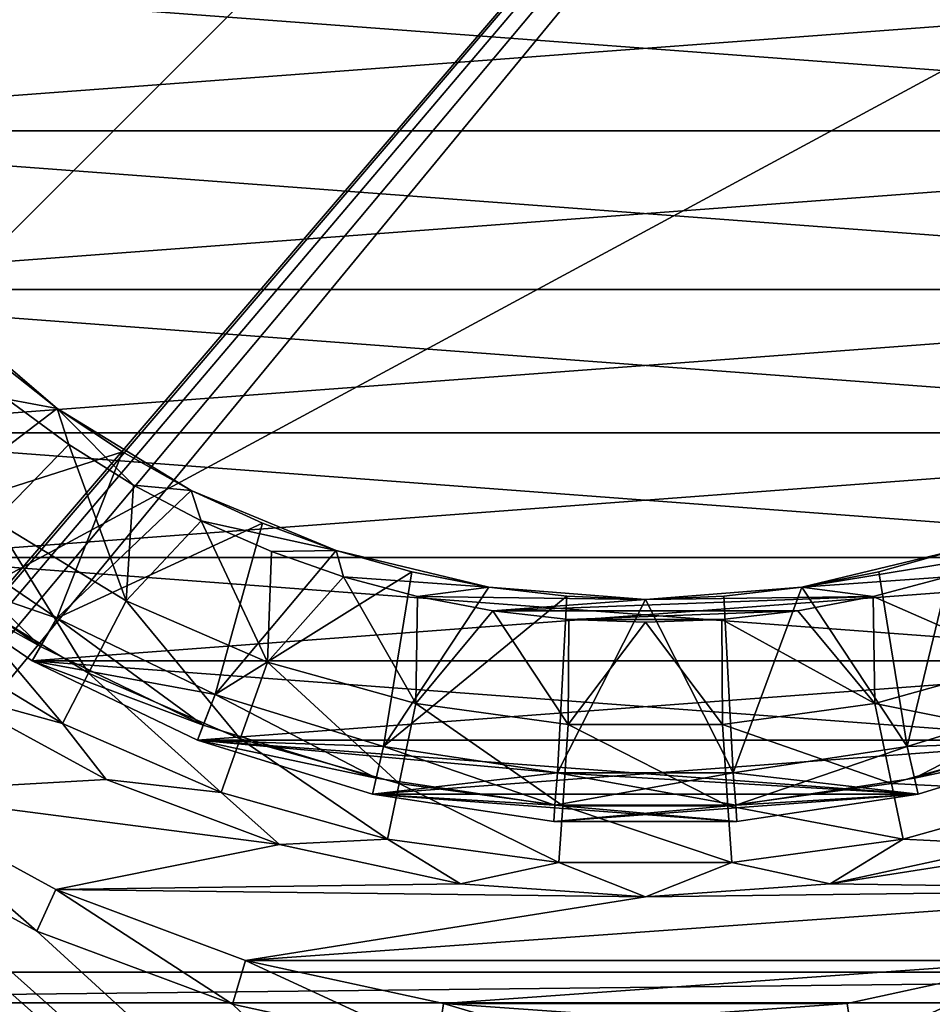
# Model space of a CAD drawing. Units: millimetres. Extents: x -141 to 209, y -88 to 60.
# Drawn here: x -10 to 4, y -21 to -6 of the extents above; entities that cross this region are included whole.
import ezdxf

# ---------------------------------------------------------------- set-up
doc = ezdxf.new("R2010")
doc.units = ezdxf.units.MM
doc.header["$LTSCALE"] = 92.096944
for name, color, linetype in [('10', 7, 'CONTINUOUS'), ('11', 7, 'CONTINUOUS'), ('13', 7, 'CONTINUOUS'), ('134', 7, 'CONTINUOUS'), ('135', 7, 'CONTINUOUS'), ('14', 7, 'CONTINUOUS'), ('16', 7, 'CONTINUOUS'), ('18', 7, 'CONTINUOUS'), ('193', 7, 'CONTINUOUS'), ('194', 7, 'CONTINUOUS'), ('195', 7, 'CONTINUOUS'), ('2', 7, 'CONTINUOUS'), ('20', 7, 'CONTINUOUS'), ('24', 7, 'CONTINUOUS'), ('25', 7, 'CONTINUOUS'), ('26', 7, 'CONTINUOUS'), ('27', 7, 'CONTINUOUS'), ('35', 7, 'CONTINUOUS'), ('36', 7, 'CONTINUOUS'), ('4', 7, 'CONTINUOUS'), ('7', 7, 'CONTINUOUS'), ('79', 7, 'CONTINUOUS'), ('8', 7, 'CONTINUOUS'), ('80', 7, 'CONTINUOUS'), ('81', 7, 'CONTINUOUS'), ('9', 7, 'CONTINUOUS')]:
    doc.layers.add(name, color=color, linetype=linetype)

msp = doc.modelspace()

# ---------------------------------------------------------------- linework, layer by layer
at = {"layer": '10', "color": 7, "linetype": 'CONTINUOUS', "true_color": 0xaaaaaa}
for points in [[(-11.69, -14.659, 55), (-9.375, -16.238, 55), (-11.69, -14.659, 42), (-11.69, -14.659, 55)], [(-11.69, -14.659, 42), (-9.375, -16.238, 55), (-9.375, -16.238, 42), (-11.69, -14.659, 42)], [(-9.375, -16.238, 55), (-6.85, -17.454, 55), (-9.375, -16.238, 42), (-9.375, -16.238, 55)], [(-9.375, -16.238, 42), (-6.85, -17.454, 55), (-6.85, -17.454, 42), (-9.375, -16.238, 42)], [(-6.85, -17.454, 55), (-4.172, -18.28, 55), (-6.85, -17.454, 42), (-6.85, -17.454, 55)], [(-6.85, -17.454, 42), (-4.172, -18.28, 55), (-4.172, -18.28, 42), (-6.85, -17.454, 42)], [(4.172, -18.28, 55), (6.85, -17.454, 55), (4.172, -18.28, 42), (4.172, -18.28, 55)], [(4.172, -18.28, 42), (6.85, -17.454, 55), (6.85, -17.454, 42), (4.172, -18.28, 42)], [(-4.172, -18.28, 55), (-1.401, -18.698, 55), (-4.172, -18.28, 42), (-4.172, -18.28, 55)], [(-4.172, -18.28, 42), (-1.401, -18.698, 55), (-1.401, -18.698, 42), (-4.172, -18.28, 42)], [(1.401, -18.698, 55), (4.172, -18.28, 55), (1.401, -18.698, 42), (1.401, -18.698, 55)], [(1.401, -18.698, 42), (4.172, -18.28, 55), (4.172, -18.28, 42), (1.401, -18.698, 42)], [(-1.401, -18.698, 55), (1.401, -18.698, 55), (-1.401, -18.698, 42), (-1.401, -18.698, 55)], [(-1.401, -18.698, 42), (1.401, -18.698, 55), (1.401, -18.698, 42), (-1.401, -18.698, 42)]]:
    msp.add_3dface(points, dxfattribs=at)
at = {"layer": '11', "color": 7, "linetype": 'CONTINUOUS', "true_color": 0xaaaaaa}
for points in [[(-9.305, -20.376, 64.3), (-12.11, -18.844, 64.3), (-12.11, -18.844, 42), (-9.305, -20.376, 64.3)], [(-9.305, -20.376, 64.3), (-12.11, -18.844, 42), (-9.305, -20.376, 42), (-9.305, -20.376, 64.3)], [(-6.311, -21.493, 64.3), (-9.305, -20.376, 64.3), (-9.305, -20.376, 42), (-6.311, -21.493, 64.3)], [(-6.311, -21.493, 64.3), (-9.305, -20.376, 42), (-6.311, -21.493, 42), (-6.311, -21.493, 64.3)], [(-3.188, -22.172, 64.3), (-6.311, -21.493, 64.3), (-6.311, -21.493, 42), (-3.188, -22.172, 64.3)], [(6.311, -21.493, 64.3), (3.188, -22.172, 64.3), (6.311, -21.493, 42), (6.311, -21.493, 64.3)]]:
    msp.add_3dface(points, dxfattribs=at)
at = {"layer": '13', "color": 7, "linetype": 'CONTINUOUS', "true_color": 0xaaaaaa}
for points in [[(-9.305, -20.376, 64.3), (-11.732, -18.255, 65), (-12.11, -18.844, 64.3), (-9.305, -20.376, 64.3)], [(-9.014, -19.739, 65), (-11.732, -18.255, 65), (-9.305, -20.376, 64.3), (-9.014, -19.739, 65)], [(-6.311, -21.493, 64.3), (-9.014, -19.739, 65), (-9.305, -20.376, 64.3), (-6.311, -21.493, 64.3)], [(-6.114, -20.821, 65), (-9.014, -19.739, 65), (-6.311, -21.493, 64.3), (-6.114, -20.821, 65)], [(-3.188, -22.172, 64.3), (-6.114, -20.821, 65), (-6.311, -21.493, 64.3), (-3.188, -22.172, 64.3)], [(-3.088, -21.479, 65), (-6.114, -20.821, 65), (-3.188, -22.172, 64.3), (-3.088, -21.479, 65)], [(6.114, -20.821, 65), (3.088, -21.479, 65), (3.188, -22.172, 64.3), (6.114, -20.821, 65)], [(6.311, -21.493, 64.3), (6.114, -20.821, 65), (3.188, -22.172, 64.3), (6.311, -21.493, 64.3)], [(0, -22.4, 64.3), (-3.088, -21.479, 65), (-3.188, -22.172, 64.3), (0, -22.4, 64.3)], [(0, -21.7, 65), (-3.088, -21.479, 65), (0, -22.4, 64.3), (0, -21.7, 65)], [(3.088, -21.479, 65), (0, -21.7, 65), (3.188, -22.172, 64.3), (3.088, -21.479, 65)]]:
    msp.add_3dface(points, dxfattribs=at)
at = {"layer": '134', "color": 7, "linetype": 'CONTINUOUS', "true_color": 0xaaaaaa}
for points in [[(-21, -21, 93.6), (-21, 21, 93.6), (-6.279, 6.279, 93.6), (-21, -21, 93.6)], [(-6.279, -6.279, 93.6), (-21, -21, 93.6), (-6.279, 6.279, 93.6), (-6.279, -6.279, 93.6)], [(21, -21, 93.6), (-21, -21, 93.6), (6.279, -6.279, 93.6), (21, -21, 93.6)], [(6.279, -6.279, 93.6), (-21, -21, 93.6), (-6.279, -6.279, 93.6), (6.279, -6.279, 93.6)]]:
    msp.add_3dface(points, dxfattribs=at)
at = {"layer": '135', "color": 7, "linetype": 'CONTINUOUS', "true_color": 0xaaaaaa}
for points in [[(21.471, -21.471, 66.6), (-21.471, -21.471, 66.6), (21, -21, 93.6), (21.471, -21.471, 66.6)], [(-21.471, -21.471, 66.6), (-21, -21, 93.6), (21, -21, 93.6), (-21.471, -21.471, 66.6)]]:
    msp.add_3dface(points, dxfattribs=at)
at = {"layer": '14', "color": 7, "linetype": 'CONTINUOUS', "true_color": 0xaaaaaa}
for points in [[(-11.535, -14.464, 64.5), (-9.25, -16.021, 64.5), (-11.223, -14.073, 64), (-11.535, -14.464, 64.5)], [(-9.25, -16.021, 64.5), (-9, -15.589, 64), (-11.223, -14.073, 64), (-9.25, -16.021, 64.5)], [(-9.25, -16.021, 64.5), (-6.759, -17.221, 64.5), (-9, -15.589, 64), (-9.25, -16.021, 64.5)], [(-6.759, -17.221, 64.5), (-6.576, -16.756, 64), (-9, -15.589, 64), (-6.759, -17.221, 64.5)], [(-6.759, -17.221, 64.5), (-4.117, -18.036, 64.5), (-6.576, -16.756, 64), (-6.759, -17.221, 64.5)], [(-4.117, -18.036, 64.5), (-4.005, -17.549, 64), (-6.576, -16.756, 64), (-4.117, -18.036, 64.5)], [(4.117, -18.036, 64.5), (6.576, -16.756, 64), (4.005, -17.549, 64), (4.117, -18.036, 64.5)], [(4.117, -18.036, 64.5), (6.759, -17.221, 64.5), (6.576, -16.756, 64), (4.117, -18.036, 64.5)], [(-4.117, -18.036, 64.5), (-1.383, -18.448, 64.5), (-4.005, -17.549, 64), (-4.117, -18.036, 64.5)], [(-1.383, -18.448, 64.5), (-1.345, -17.95, 64), (-4.005, -17.549, 64), (-1.383, -18.448, 64.5)], [(1.383, -18.448, 64.5), (4.005, -17.549, 64), (1.345, -17.95, 64), (1.383, -18.448, 64.5)], [(1.383, -18.448, 64.5), (4.117, -18.036, 64.5), (4.005, -17.549, 64), (1.383, -18.448, 64.5)], [(-1.383, -18.448, 64.5), (1.383, -18.448, 64.5), (-1.345, -17.95, 64), (-1.383, -18.448, 64.5)], [(1.383, -18.448, 64.5), (1.345, -17.95, 64), (-1.345, -17.95, 64), (1.383, -18.448, 64.5)]]:
    msp.add_3dface(points, dxfattribs=at)
at = {"layer": '16', "color": 7, "linetype": 'CONTINUOUS', "true_color": 0xaaaaaa}
for points in [[(-9.25, -16.021, 55), (-11.535, -14.464, 55), (-11.223, -14.073, 55.5), (-9.25, -16.021, 55)], [(-9.25, -16.021, 55), (-11.223, -14.073, 55.5), (-9, -15.589, 55.5), (-9.25, -16.021, 55)], [(-6.759, -17.221, 55), (-9.25, -16.021, 55), (-9, -15.589, 55.5), (-6.759, -17.221, 55)], [(-6.759, -17.221, 55), (-9, -15.589, 55.5), (-6.576, -16.756, 55.5), (-6.759, -17.221, 55)], [(-4.117, -18.036, 55), (-6.759, -17.221, 55), (-6.576, -16.756, 55.5), (-4.117, -18.036, 55)], [(-4.117, -18.036, 55), (-6.576, -16.756, 55.5), (-4.005, -17.549, 55.5), (-4.117, -18.036, 55)], [(4.117, -18.036, 55), (4.005, -17.549, 55.5), (6.576, -16.756, 55.5), (4.117, -18.036, 55)], [(6.759, -17.221, 55), (4.117, -18.036, 55), (6.576, -16.756, 55.5), (6.759, -17.221, 55)], [(-1.383, -18.448, 55), (-4.117, -18.036, 55), (-4.005, -17.549, 55.5), (-1.383, -18.448, 55)], [(-1.383, -18.448, 55), (-4.005, -17.549, 55.5), (-1.345, -17.95, 55.5), (-1.383, -18.448, 55)], [(1.383, -18.448, 55), (1.345, -17.95, 55.5), (4.005, -17.549, 55.5), (1.383, -18.448, 55)], [(4.117, -18.036, 55), (1.383, -18.448, 55), (4.005, -17.549, 55.5), (4.117, -18.036, 55)], [(1.383, -18.448, 55), (-1.383, -18.448, 55), (1.345, -17.95, 55.5), (1.383, -18.448, 55)], [(-1.383, -18.448, 55), (-1.345, -17.95, 55.5), (1.345, -17.95, 55.5), (-1.383, -18.448, 55)]]:
    msp.add_3dface(points, dxfattribs=at)
at = {"layer": '18', "color": 7, "linetype": 'CONTINUOUS', "true_color": 0xaaaaaa}
for points in [[(-9, -15.589, 65), (-11.69, -14.659, 65), (-11.223, -14.073, 65), (-9, -15.589, 65)], [(-9.375, -16.238, 65), (-11.69, -14.659, 65), (-9, -15.589, 65), (-9.375, -16.238, 65)], [(-6.576, -16.756, 65), (-9.375, -16.238, 65), (-9, -15.589, 65), (-6.576, -16.756, 65)], [(-6.85, -17.454, 65), (-9.375, -16.238, 65), (-6.576, -16.756, 65), (-6.85, -17.454, 65)], [(-4.005, -17.549, 65), (-6.85, -17.454, 65), (-6.576, -16.756, 65), (-4.005, -17.549, 65)], [(6.576, -16.756, 65), (6.85, -17.454, 65), (4.005, -17.549, 65), (6.576, -16.756, 65)], [(-4.172, -18.28, 65), (-6.85, -17.454, 65), (-1.345, -17.95, 65), (-4.172, -18.28, 65)], [(-1.345, -17.95, 65), (-6.85, -17.454, 65), (-4.005, -17.549, 65), (-1.345, -17.95, 65)], [(6.85, -17.454, 65), (4.172, -18.28, 65), (4.005, -17.549, 65), (6.85, -17.454, 65)], [(4.005, -17.549, 65), (4.172, -18.28, 65), (1.345, -17.95, 65), (4.005, -17.549, 65)], [(4.172, -18.28, 65), (-4.172, -18.28, 65), (-1.345, -17.95, 65), (4.172, -18.28, 65)], [(1.345, -17.95, 65), (4.172, -18.28, 65), (-1.345, -17.95, 65), (1.345, -17.95, 65)], [(4.172, -18.28, 65), (1.401, -18.698, 65), (-4.172, -18.28, 65), (4.172, -18.28, 65)], [(1.401, -18.698, 65), (-1.401, -18.698, 65), (-4.172, -18.28, 65), (1.401, -18.698, 65)]]:
    msp.add_3dface(points, dxfattribs=at)
at = {"layer": '193', "color": 7, "linetype": 'CONTINUOUS', "true_color": 0xaaaaaa}
for points in [[(-11.69, -14.659, 41.885), (-9.375, -16.238, 41.885), (-11.69, -14.659, 40.115), (-11.69, -14.659, 41.885)], [(-11.69, -14.659, 40.115), (-9.375, -16.238, 41.885), (-9.375, -16.238, 40.115), (-11.69, -14.659, 40.115)], [(-9.375, -16.238, 41.885), (-6.85, -17.454, 41.885), (-9.375, -16.238, 40.115), (-9.375, -16.238, 41.885)], [(-9.375, -16.238, 40.115), (-6.85, -17.454, 41.885), (-6.85, -17.454, 40.115), (-9.375, -16.238, 40.115)], [(-6.85, -17.454, 41.885), (-4.172, -18.28, 41.885), (-6.85, -17.454, 40.115), (-6.85, -17.454, 41.885)], [(-6.85, -17.454, 40.115), (-4.172, -18.28, 41.885), (-4.172, -18.28, 40.115), (-6.85, -17.454, 40.115)], [(4.172, -18.28, 41.885), (6.85, -17.454, 41.885), (4.172, -18.28, 40.115), (4.172, -18.28, 41.885)], [(4.172, -18.28, 40.115), (6.85, -17.454, 41.885), (6.85, -17.454, 40.115), (4.172, -18.28, 40.115)], [(-4.172, -18.28, 41.885), (-1.401, -18.698, 41.885), (-4.172, -18.28, 40.115), (-4.172, -18.28, 41.885)], [(-4.172, -18.28, 40.115), (-1.401, -18.698, 41.885), (-1.401, -18.698, 40.115), (-4.172, -18.28, 40.115)], [(1.401, -18.698, 41.885), (4.172, -18.28, 41.885), (1.401, -18.698, 40.115), (1.401, -18.698, 41.885)], [(1.401, -18.698, 40.115), (4.172, -18.28, 41.885), (4.172, -18.28, 40.115), (1.401, -18.698, 40.115)], [(-1.401, -18.698, 41.885), (1.401, -18.698, 41.885), (-1.401, -18.698, 40.115), (-1.401, -18.698, 41.885)], [(-1.401, -18.698, 40.115), (1.401, -18.698, 41.885), (1.401, -18.698, 40.115), (-1.401, -18.698, 40.115)]]:
    msp.add_3dface(points, dxfattribs=at)
at = {"layer": '194', "linetype": 'CONTINUOUS'}
for points in [[(17.917, -5.527, 41.885), (16.893, -8.135, 41.885), (-17.917, -5.527, 41.885), (17.917, -5.527, 41.885)], [(16.893, -8.135, 41.885), (-16.893, -8.135, 41.885), (-17.917, -5.527, 41.885), (16.893, -8.135, 41.885)], [(16.893, -8.135, 41.885), (15.492, -10.562, 41.885), (-16.893, -8.135, 41.885), (16.893, -8.135, 41.885)], [(15.492, -10.562, 41.885), (-15.492, -10.562, 41.885), (-16.893, -8.135, 41.885), (15.492, -10.562, 41.885)], [(15.492, -10.562, 41.885), (13.745, -12.753, 41.885), (-15.492, -10.562, 41.885), (15.492, -10.562, 41.885)], [(13.745, -12.753, 41.885), (-13.745, -12.753, 41.885), (-15.492, -10.562, 41.885), (13.745, -12.753, 41.885)], [(13.745, -12.753, 41.885), (11.69, -14.659, 41.885), (-13.745, -12.753, 41.885), (13.745, -12.753, 41.885)], [(11.69, -14.659, 41.885), (-11.69, -14.659, 41.885), (-13.745, -12.753, 41.885), (11.69, -14.659, 41.885)], [(11.69, -14.659, 41.885), (9.375, -16.238, 41.885), (-11.69, -14.659, 41.885), (11.69, -14.659, 41.885)], [(9.375, -16.238, 41.885), (-9.375, -16.238, 41.885), (-11.69, -14.659, 41.885), (9.375, -16.238, 41.885)], [(9.375, -16.238, 41.885), (6.85, -17.454, 41.885), (-9.375, -16.238, 41.885), (9.375, -16.238, 41.885)], [(6.85, -17.454, 41.885), (-6.85, -17.454, 41.885), (-9.375, -16.238, 41.885), (6.85, -17.454, 41.885)], [(6.85, -17.454, 41.885), (4.172, -18.28, 41.885), (-6.85, -17.454, 41.885), (6.85, -17.454, 41.885)], [(4.172, -18.28, 41.885), (-4.172, -18.28, 41.885), (-6.85, -17.454, 41.885), (4.172, -18.28, 41.885)], [(4.172, -18.28, 41.885), (1.401, -18.698, 41.885), (-4.172, -18.28, 41.885), (4.172, -18.28, 41.885)], [(1.401, -18.698, 41.885), (-1.401, -18.698, 41.885), (-4.172, -18.28, 41.885), (1.401, -18.698, 41.885)]]:
    msp.add_3dface(points, dxfattribs=at)
at = {"layer": '195', "linetype": 'CONTINUOUS'}
for points in [[(-17.917, -5.527, 40.115), (-16.893, -8.135, 40.115), (17.917, -5.527, 40.115), (-17.917, -5.527, 40.115)], [(-16.893, -8.135, 40.115), (16.893, -8.135, 40.115), (17.917, -5.527, 40.115), (-16.893, -8.135, 40.115)], [(-16.893, -8.135, 40.115), (-15.492, -10.562, 40.115), (16.893, -8.135, 40.115), (-16.893, -8.135, 40.115)], [(-15.492, -10.562, 40.115), (15.492, -10.562, 40.115), (16.893, -8.135, 40.115), (-15.492, -10.562, 40.115)], [(-15.492, -10.562, 40.115), (-13.745, -12.753, 40.115), (15.492, -10.562, 40.115), (-15.492, -10.562, 40.115)], [(-13.745, -12.753, 40.115), (13.745, -12.753, 40.115), (15.492, -10.562, 40.115), (-13.745, -12.753, 40.115)], [(-13.745, -12.753, 40.115), (-11.69, -14.659, 40.115), (13.745, -12.753, 40.115), (-13.745, -12.753, 40.115)], [(-11.69, -14.659, 40.115), (11.69, -14.659, 40.115), (13.745, -12.753, 40.115), (-11.69, -14.659, 40.115)], [(-11.69, -14.659, 40.115), (-9.375, -16.238, 40.115), (11.69, -14.659, 40.115), (-11.69, -14.659, 40.115)], [(-9.375, -16.238, 40.115), (9.375, -16.238, 40.115), (11.69, -14.659, 40.115), (-9.375, -16.238, 40.115)], [(-9.375, -16.238, 40.115), (-6.85, -17.454, 40.115), (9.375, -16.238, 40.115), (-9.375, -16.238, 40.115)], [(-6.85, -17.454, 40.115), (6.85, -17.454, 40.115), (9.375, -16.238, 40.115), (-6.85, -17.454, 40.115)], [(-6.85, -17.454, 40.115), (-4.172, -18.28, 40.115), (6.85, -17.454, 40.115), (-6.85, -17.454, 40.115)], [(-4.172, -18.28, 40.115), (4.172, -18.28, 40.115), (6.85, -17.454, 40.115), (-4.172, -18.28, 40.115)], [(-4.172, -18.28, 40.115), (-1.401, -18.698, 40.115), (4.172, -18.28, 40.115), (-4.172, -18.28, 40.115)], [(-1.401, -18.698, 40.115), (1.401, -18.698, 40.115), (4.172, -18.28, 40.115), (-1.401, -18.698, 40.115)]]:
    msp.add_3dface(points, dxfattribs=at)
at = {"layer": '2', "color": 7, "linetype": 'CONTINUOUS', "true_color": 0xaaaaaa}
for points in [[(-11.535, -14.464, 64.5), (-11.69, -14.659, 64.5), (-9.25, -16.021, 64.5), (-11.535, -14.464, 64.5)], [(-11.69, -14.659, 64.5), (-9.375, -16.238, 64.5), (-9.25, -16.021, 64.5), (-11.69, -14.659, 64.5)], [(-9.25, -16.021, 64.5), (-9.375, -16.238, 64.5), (-6.759, -17.221, 64.5), (-9.25, -16.021, 64.5)], [(-9.375, -16.238, 64.5), (-6.85, -17.454, 64.5), (-6.759, -17.221, 64.5), (-9.375, -16.238, 64.5)], [(-6.759, -17.221, 64.5), (-6.85, -17.454, 64.5), (-4.117, -18.036, 64.5), (-6.759, -17.221, 64.5)], [(4.117, -18.036, 64.5), (6.85, -17.454, 64.5), (6.759, -17.221, 64.5), (4.117, -18.036, 64.5)], [(-6.85, -17.454, 64.5), (-4.172, -18.28, 64.5), (-4.117, -18.036, 64.5), (-6.85, -17.454, 64.5)], [(4.172, -18.28, 64.5), (6.85, -17.454, 64.5), (4.117, -18.036, 64.5), (4.172, -18.28, 64.5)], [(-4.117, -18.036, 64.5), (-4.172, -18.28, 64.5), (-1.383, -18.448, 64.5), (-4.117, -18.036, 64.5)], [(1.383, -18.448, 64.5), (4.172, -18.28, 64.5), (4.117, -18.036, 64.5), (1.383, -18.448, 64.5)], [(-4.172, -18.28, 64.5), (-1.401, -18.698, 64.5), (-1.383, -18.448, 64.5), (-4.172, -18.28, 64.5)], [(1.401, -18.698, 64.5), (4.172, -18.28, 64.5), (-1.401, -18.698, 64.5), (1.401, -18.698, 64.5)], [(-1.401, -18.698, 64.5), (4.172, -18.28, 64.5), (1.383, -18.448, 64.5), (-1.401, -18.698, 64.5)], [(-1.383, -18.448, 64.5), (-1.401, -18.698, 64.5), (1.383, -18.448, 64.5), (-1.383, -18.448, 64.5)]]:
    msp.add_3dface(points, dxfattribs=at)
at = {"layer": '20', "color": 7, "linetype": 'CONTINUOUS', "true_color": 0xaaaaaa}
for points in [[(-10.819, -10.819, 78), (-9.758, -12.236, 78), (-8.993, -12.378, 78), (-10.819, -10.819, 78)], [(-9.758, -12.236, 78), (-8.816, -12.931, 78), (-8.993, -12.378, 78), (-9.758, -12.236, 78)], [(-8.816, -12.931, 78), (-7.825, -13.553, 78), (-8.993, -12.378, 78), (-8.816, -12.931, 78)], [(-8.993, -12.378, 78), (-7.825, -13.553, 78), (-6.946, -13.632, 78), (-8.993, -12.378, 78)], [(-7.825, -13.553, 78), (-6.79, -14.1, 78), (-6.946, -13.632, 78), (-7.825, -13.553, 78)], [(-6.946, -13.632, 78), (-6.79, -14.1, 78), (-4.728, -14.551, 78), (-6.946, -13.632, 78)], [(-6.79, -14.1, 78), (-5.718, -14.568, 78), (-4.728, -14.551, 78), (-6.79, -14.1, 78)], [(-5.718, -14.568, 78), (-4.613, -14.955, 78), (-4.728, -14.551, 78), (-5.718, -14.568, 78)], [(-4.728, -14.551, 78), (-4.613, -14.955, 78), (-2.393, -15.112, 78), (-4.728, -14.551, 78)], [(2.393, -15.112, 78), (5.718, -14.568, 78), (4.728, -14.551, 78), (2.393, -15.112, 78)], [(4.613, -14.955, 78), (5.718, -14.568, 78), (2.393, -15.112, 78), (4.613, -14.955, 78)], [(-4.613, -14.955, 78), (-3.482, -15.258, 78), (-2.393, -15.112, 78), (-4.613, -14.955, 78)], [(3.482, -15.258, 78), (4.613, -14.955, 78), (2.393, -15.112, 78), (3.482, -15.258, 78)], [(-2.393, -15.112, 78), (-3.482, -15.258, 78), (0, -15.3, 78), (-2.393, -15.112, 78)], [(0, -15.3, 78), (3.482, -15.258, 78), (2.393, -15.112, 78), (0, -15.3, 78)], [(-3.482, -15.258, 78), (-2.333, -15.475, 78), (0, -15.3, 78), (-3.482, -15.258, 78)], [(2.333, -15.475, 78), (3.482, -15.258, 78), (-2.333, -15.475, 78), (2.333, -15.475, 78)], [(-2.333, -15.475, 78), (3.482, -15.258, 78), (0, -15.3, 78), (-2.333, -15.475, 78)], [(-1.169, -15.606, 78), (2.333, -15.475, 78), (-2.333, -15.475, 78), (-1.169, -15.606, 78)], [(1.169, -15.606, 78), (2.333, -15.475, 78), (-1.169, -15.606, 78), (1.169, -15.606, 78)], [(0, -15.65, 78), (1.169, -15.606, 78), (-1.169, -15.606, 78), (0, -15.65, 78)]]:
    msp.add_3dface(points, dxfattribs=at)
at = {"layer": '24', "color": 7, "linetype": 'CONTINUOUS', "true_color": 0xaaaaaa}
for points in [[(-8.816, -12.931, 78), (-9.758, -12.236, 78), (-9.951, -14.097, 74.953), (-8.816, -12.931, 78)], [(-8.816, -12.931, 78), (-9.951, -14.097, 74.953), (-7.938, -15.32, 74.953), (-8.816, -12.931, 78)], [(-7.825, -13.553, 78), (-8.816, -12.931, 78), (-7.938, -15.32, 74.953), (-7.825, -13.553, 78)], [(-6.79, -14.1, 78), (-7.825, -13.553, 78), (-7.938, -15.32, 74.953), (-6.79, -14.1, 78)], [(-10.669, -15.115, 71.739), (-8.512, -16.427, 71.739), (-9.951, -14.097, 74.953), (-10.669, -15.115, 71.739)], [(-9.951, -14.097, 74.953), (-8.512, -16.427, 71.739), (-7.938, -15.32, 74.953), (-9.951, -14.097, 74.953)], [(-6.79, -14.1, 78), (-7.938, -15.32, 74.953), (-5.778, -16.259, 74.953), (-6.79, -14.1, 78)], [(-5.718, -14.568, 78), (-6.79, -14.1, 78), (-5.778, -16.259, 74.953), (-5.718, -14.568, 78)], [(-4.613, -14.955, 78), (-5.718, -14.568, 78), (-5.778, -16.259, 74.953), (-4.613, -14.955, 78)], [(-4.613, -14.955, 78), (-5.778, -16.259, 74.953), (-3.511, -16.894, 74.953), (-4.613, -14.955, 78)], [(-3.482, -15.258, 78), (-4.613, -14.955, 78), (-3.511, -16.894, 74.953), (-3.482, -15.258, 78)], [(4.613, -14.955, 78), (3.482, -15.258, 78), (5.778, -16.259, 74.953), (4.613, -14.955, 78)], [(-11.17, -15.825, 68.403), (-8.911, -17.198, 68.403), (-10.669, -15.115, 71.739), (-11.17, -15.825, 68.403)], [(-10.669, -15.115, 71.739), (-8.911, -17.198, 68.403), (-8.512, -16.427, 71.739), (-10.669, -15.115, 71.739)], [(-8.512, -16.427, 71.739), (-6.196, -17.433, 71.739), (-7.938, -15.32, 74.953), (-8.512, -16.427, 71.739)], [(-7.938, -15.32, 74.953), (-6.196, -17.433, 71.739), (-5.778, -16.259, 74.953), (-7.938, -15.32, 74.953)], [(-2.333, -15.475, 78), (-3.482, -15.258, 78), (-3.511, -16.894, 74.953), (-2.333, -15.475, 78)], [(3.482, -15.258, 78), (2.333, -15.475, 78), (3.511, -16.894, 74.953), (3.482, -15.258, 78)], [(3.482, -15.258, 78), (3.511, -16.894, 74.953), (5.778, -16.259, 74.953), (3.482, -15.258, 78)], [(-2.333, -15.475, 78), (-3.511, -16.894, 74.953), (-1.178, -17.215, 74.953), (-2.333, -15.475, 78)], [(-1.169, -15.606, 78), (-2.333, -15.475, 78), (-1.178, -17.215, 74.953), (-1.169, -15.606, 78)], [(2.333, -15.475, 78), (1.169, -15.606, 78), (3.511, -16.894, 74.953), (2.333, -15.475, 78)], [(0, -15.65, 78), (-1.169, -15.606, 78), (-1.178, -17.215, 74.953), (0, -15.65, 78)], [(0, -15.65, 78), (-1.178, -17.215, 74.953), (1.178, -17.215, 74.953), (0, -15.65, 78)], [(1.169, -15.606, 78), (0, -15.65, 78), (1.178, -17.215, 74.953), (1.169, -15.606, 78)], [(1.169, -15.606, 78), (1.178, -17.215, 74.953), (3.511, -16.894, 74.953), (1.169, -15.606, 78)], [(-11.17, -15.825, 68.403), (-10.732, -16.699, 65), (-8.911, -17.198, 68.403), (-11.17, -15.825, 68.403)], [(-6.196, -17.433, 71.739), (-3.764, -18.114, 71.739), (-5.778, -16.259, 74.953), (-6.196, -17.433, 71.739)], [(-5.778, -16.259, 74.953), (-3.764, -18.114, 71.739), (-3.511, -16.894, 74.953), (-5.778, -16.259, 74.953)], [(3.511, -16.894, 74.953), (6.196, -17.433, 71.739), (5.778, -16.259, 74.953), (3.511, -16.894, 74.953)], [(-8.911, -17.198, 68.403), (-6.487, -18.252, 68.403), (-8.512, -16.427, 71.739), (-8.911, -17.198, 68.403)], [(-8.512, -16.427, 71.739), (-6.487, -18.252, 68.403), (-6.196, -17.433, 71.739), (-8.512, -16.427, 71.739)], [(-10.732, -16.699, 65), (-8.246, -18.056, 65), (-8.911, -17.198, 68.403), (-10.732, -16.699, 65)], [(-3.764, -18.114, 71.739), (-1.263, -18.458, 71.739), (-3.511, -16.894, 74.953), (-3.764, -18.114, 71.739)], [(-3.511, -16.894, 74.953), (-1.263, -18.458, 71.739), (-1.178, -17.215, 74.953), (-3.511, -16.894, 74.953)], [(1.178, -17.215, 74.953), (3.764, -18.114, 71.739), (3.511, -16.894, 74.953), (1.178, -17.215, 74.953)], [(3.764, -18.114, 71.739), (6.196, -17.433, 71.739), (3.511, -16.894, 74.953), (3.764, -18.114, 71.739)], [(-8.911, -17.198, 68.403), (-8.246, -18.056, 65), (-6.487, -18.252, 68.403), (-8.911, -17.198, 68.403)], [(-1.263, -18.458, 71.739), (1.263, -18.458, 71.739), (-1.178, -17.215, 74.953), (-1.263, -18.458, 71.739)], [(-1.178, -17.215, 74.953), (1.263, -18.458, 71.739), (1.178, -17.215, 74.953), (-1.178, -17.215, 74.953)], [(1.263, -18.458, 71.739), (3.764, -18.114, 71.739), (1.178, -17.215, 74.953), (1.263, -18.458, 71.739)], [(-6.487, -18.252, 68.403), (-3.941, -18.965, 68.403), (-6.196, -17.433, 71.739), (-6.487, -18.252, 68.403)], [(-6.196, -17.433, 71.739), (-3.941, -18.965, 68.403), (-3.764, -18.114, 71.739), (-6.196, -17.433, 71.739)], [(3.764, -18.114, 71.739), (6.487, -18.252, 68.403), (6.196, -17.433, 71.739), (3.764, -18.114, 71.739)], [(-8.246, -18.056, 65), (-5.592, -19.046, 65), (-6.487, -18.252, 68.403), (-8.246, -18.056, 65)], [(-3.941, -18.965, 68.403), (-1.322, -19.325, 68.403), (-3.764, -18.114, 71.739), (-3.941, -18.965, 68.403)], [(-3.764, -18.114, 71.739), (-1.322, -19.325, 68.403), (-1.263, -18.458, 71.739), (-3.764, -18.114, 71.739)], [(1.263, -18.458, 71.739), (3.941, -18.965, 68.403), (3.764, -18.114, 71.739), (1.263, -18.458, 71.739)], [(3.941, -18.965, 68.403), (6.487, -18.252, 68.403), (3.764, -18.114, 71.739), (3.941, -18.965, 68.403)], [(-6.487, -18.252, 68.403), (-5.592, -19.046, 65), (-3.941, -18.965, 68.403), (-6.487, -18.252, 68.403)], [(3.941, -18.965, 68.403), (5.592, -19.046, 65), (6.487, -18.252, 68.403), (3.941, -18.965, 68.403)], [(-1.322, -19.325, 68.403), (1.322, -19.325, 68.403), (-1.263, -18.458, 71.739), (-1.322, -19.325, 68.403)], [(-1.263, -18.458, 71.739), (1.322, -19.325, 68.403), (1.263, -18.458, 71.739), (-1.263, -18.458, 71.739)], [(1.322, -19.325, 68.403), (3.941, -18.965, 68.403), (1.263, -18.458, 71.739), (1.322, -19.325, 68.403)], [(-5.592, -19.046, 65), (-2.825, -19.648, 65), (-3.941, -18.965, 68.403), (-5.592, -19.046, 65)], [(-3.941, -18.965, 68.403), (-2.825, -19.648, 65), (-1.322, -19.325, 68.403), (-3.941, -18.965, 68.403)], [(1.322, -19.325, 68.403), (2.825, -19.648, 65), (3.941, -18.965, 68.403), (1.322, -19.325, 68.403)], [(2.825, -19.648, 65), (5.592, -19.046, 65), (3.941, -18.965, 68.403), (2.825, -19.648, 65)], [(-2.825, -19.648, 65), (0, -19.85, 65), (-1.322, -19.325, 68.403), (-2.825, -19.648, 65)], [(-1.322, -19.325, 68.403), (0, -19.85, 65), (1.322, -19.325, 68.403), (-1.322, -19.325, 68.403)], [(0, -19.85, 65), (2.825, -19.648, 65), (1.322, -19.325, 68.403), (0, -19.85, 65)]]:
    msp.add_3dface(points, dxfattribs=at)
at = {"layer": '25', "color": 7, "linetype": 'CONTINUOUS', "true_color": 0xaaaaaa}
for points in [[(-10.819, -10.819, 78), (-8.993, -12.378, 78), (-10.819, -10.819, 77), (-10.819, -10.819, 78)], [(-10.819, -10.819, 77), (-8.993, -12.378, 78), (-9.937, -11.634, 77), (-10.819, -10.819, 77)], [(-9.937, -11.634, 77), (-8.993, -12.378, 78), (-8.993, -12.378, 77), (-9.937, -11.634, 77)], [(-8.993, -12.378, 78), (-6.946, -13.632, 78), (-8.993, -12.378, 77), (-8.993, -12.378, 78)], [(-8.993, -12.378, 77), (-6.946, -13.632, 78), (-7.994, -13.045, 77), (-8.993, -12.378, 77)], [(-7.994, -13.045, 77), (-6.946, -13.632, 78), (-6.946, -13.632, 77), (-7.994, -13.045, 77)], [(-6.946, -13.632, 78), (-4.728, -14.551, 78), (-6.946, -13.632, 77), (-6.946, -13.632, 78)], [(-6.946, -13.632, 77), (-4.728, -14.551, 78), (-5.855, -14.135, 77), (-6.946, -13.632, 77)], [(-5.855, -14.135, 77), (-4.728, -14.551, 78), (-4.728, -14.551, 77), (-5.855, -14.135, 77)], [(-4.728, -14.551, 78), (-2.393, -15.112, 78), (-4.728, -14.551, 77), (-4.728, -14.551, 78)], [(-4.728, -14.551, 77), (-2.393, -15.112, 78), (-3.572, -14.877, 77), (-4.728, -14.551, 77)], [(2.393, -15.112, 78), (4.728, -14.551, 78), (2.393, -15.112, 77), (2.393, -15.112, 78)], [(2.393, -15.112, 77), (4.728, -14.551, 78), (3.572, -14.877, 77), (2.393, -15.112, 77)], [(3.572, -14.877, 77), (4.728, -14.551, 78), (4.728, -14.551, 77), (3.572, -14.877, 77)], [(-3.572, -14.877, 77), (-2.393, -15.112, 78), (-2.393, -15.112, 77), (-3.572, -14.877, 77)], [(-2.393, -15.112, 78), (0, -15.3, 78), (-2.393, -15.112, 77), (-2.393, -15.112, 78)], [(-2.393, -15.112, 77), (0, -15.3, 78), (-1.2, -15.253, 77), (-2.393, -15.112, 77)], [(0, -15.3, 78), (2.393, -15.112, 78), (0, -15.3, 77), (0, -15.3, 78)], [(0, -15.3, 77), (2.393, -15.112, 78), (1.2, -15.253, 77), (0, -15.3, 77)], [(1.2, -15.253, 77), (2.393, -15.112, 78), (2.393, -15.112, 77), (1.2, -15.253, 77)], [(-1.2, -15.253, 77), (0, -15.3, 78), (0, -15.3, 77), (-1.2, -15.253, 77)]]:
    msp.add_3dface(points, dxfattribs=at)
at = {"layer": '26', "color": 7, "linetype": 'CONTINUOUS', "true_color": 0xaaaaaa}
for points in [[(-9.937, -11.634, 77), (-8.993, -12.378, 77), (-11.223, -14.073, 69.6), (-9.937, -11.634, 77)], [(-8.993, -12.378, 77), (-7.994, -13.045, 77), (-11.223, -14.073, 69.6), (-8.993, -12.378, 77)], [(-11.223, -14.073, 69.6), (-7.994, -13.045, 77), (-9, -15.588, 69.6), (-11.223, -14.073, 69.6)], [(-7.994, -13.045, 77), (-6.946, -13.632, 77), (-9, -15.588, 69.6), (-7.994, -13.045, 77)], [(-6.946, -13.632, 77), (-5.855, -14.135, 77), (-9, -15.588, 69.6), (-6.946, -13.632, 77)], [(-9, -15.588, 69.6), (-5.855, -14.135, 77), (-6.576, -16.756, 69.6), (-9, -15.588, 69.6)], [(-5.855, -14.135, 77), (-4.728, -14.551, 77), (-6.576, -16.756, 69.6), (-5.855, -14.135, 77)], [(-4.728, -14.551, 77), (-3.572, -14.877, 77), (-6.576, -16.756, 69.6), (-4.728, -14.551, 77)], [(3.572, -14.877, 77), (4.728, -14.551, 77), (4.005, -17.549, 69.6), (3.572, -14.877, 77)], [(4.005, -17.549, 69.6), (4.728, -14.551, 77), (6.576, -16.756, 69.6), (4.005, -17.549, 69.6)], [(-6.576, -16.756, 69.6), (-3.572, -14.877, 77), (-4.005, -17.549, 69.6), (-6.576, -16.756, 69.6)], [(-3.572, -14.877, 77), (-2.393, -15.112, 77), (-4.005, -17.549, 69.6), (-3.572, -14.877, 77)], [(2.393, -15.112, 77), (3.572, -14.877, 77), (4.005, -17.549, 69.6), (2.393, -15.112, 77)], [(-2.393, -15.112, 77), (-1.2, -15.253, 77), (-4.005, -17.549, 69.6), (-2.393, -15.112, 77)], [(1.2, -15.253, 77), (2.393, -15.112, 77), (1.345, -17.95, 69.6), (1.2, -15.253, 77)], [(1.345, -17.95, 69.6), (2.393, -15.112, 77), (4.005, -17.549, 69.6), (1.345, -17.95, 69.6)], [(-4.005, -17.549, 69.6), (-1.2, -15.253, 77), (-1.345, -17.95, 69.6), (-4.005, -17.549, 69.6)], [(-1.2, -15.253, 77), (0, -15.3, 77), (-1.345, -17.95, 69.6), (-1.2, -15.253, 77)], [(-1.345, -17.95, 69.6), (0, -15.3, 77), (1.345, -17.95, 69.6), (-1.345, -17.95, 69.6)], [(0, -15.3, 77), (1.2, -15.253, 77), (1.345, -17.95, 69.6), (0, -15.3, 77)]]:
    msp.add_3dface(points, dxfattribs=at)
at = {"layer": '27', "color": 7, "linetype": 'CONTINUOUS', "true_color": 0xaaaaaa}
for points in [[(-9, -15.589, 65), (-11.223, -14.073, 65), (-9, -15.588, 69.6), (-9, -15.589, 65)], [(-11.223, -14.073, 65), (-11.223, -14.073, 69.6), (-9, -15.588, 69.6), (-11.223, -14.073, 65)], [(-9, -15.589, 65), (-9, -15.588, 69.6), (-6.576, -16.756, 69.6), (-9, -15.589, 65)], [(-6.576, -16.756, 65), (-9, -15.589, 65), (-6.576, -16.756, 69.6), (-6.576, -16.756, 65)], [(-4.005, -17.549, 65), (-6.576, -16.756, 65), (-4.005, -17.549, 69.6), (-4.005, -17.549, 65)], [(-6.576, -16.756, 65), (-6.576, -16.756, 69.6), (-4.005, -17.549, 69.6), (-6.576, -16.756, 65)], [(6.576, -16.756, 65), (4.005, -17.549, 65), (6.576, -16.756, 69.6), (6.576, -16.756, 65)], [(4.005, -17.549, 65), (4.005, -17.549, 69.6), (6.576, -16.756, 69.6), (4.005, -17.549, 65)], [(-1.345, -17.95, 65), (-4.005, -17.549, 65), (-1.345, -17.95, 69.6), (-1.345, -17.95, 65)], [(-4.005, -17.549, 65), (-4.005, -17.549, 69.6), (-1.345, -17.95, 69.6), (-4.005, -17.549, 65)], [(4.005, -17.549, 65), (1.345, -17.95, 65), (4.005, -17.549, 69.6), (4.005, -17.549, 65)], [(1.345, -17.95, 65), (1.345, -17.95, 69.6), (4.005, -17.549, 69.6), (1.345, -17.95, 65)], [(1.345, -17.95, 65), (-1.345, -17.95, 65), (1.345, -17.95, 69.6), (1.345, -17.95, 65)], [(-1.345, -17.95, 65), (-1.345, -17.95, 69.6), (1.345, -17.95, 69.6), (-1.345, -17.95, 65)]]:
    msp.add_3dface(points, dxfattribs=at)
at = {"layer": '35', "color": 7, "linetype": 'CONTINUOUS', "true_color": 0xc8c8c8}
for points in [[(34, -60, 40), (-136, -60, 40), (34, 60, 40), (34, -60, 40)], [(34, 60, 40), (-136, -60, 40), (-136, 60, 40), (34, 60, 40)]]:
    msp.add_3dface(points, dxfattribs=at)
at = {"layer": '36', "color": 7, "linetype": 'CONTINUOUS', "true_color": 0xc8c8c8}
for points in [[(34, -60, 42), (-14.669, -16.929, 42), (-79, 10.548, 42), (34, -60, 42)], [(-79, -10.548, 42), (34, -60, 42), (-79, 10.548, 42), (-79, -10.548, 42)], [(-79.116, -10.774, 42), (34, -60, 42), (-79, -10.548, 42), (-79.116, -10.774, 42)], [(-79.233, -11, 42), (34, -60, 42), (-79.116, -10.774, 42), (-79.233, -11, 42)], [(-136, -60, 42), (34, -60, 42), (-120.767, -11, 42), (-136, -60, 42)], [(-120.767, -11, 42), (34, -60, 42), (-79.233, -11, 42), (-120.767, -11, 42)], [(-14.669, -16.929, 42), (34, -60, 42), (-12.11, -18.844, 42), (-14.669, -16.929, 42)], [(-12.11, -18.844, 42), (34, -60, 42), (-9.305, -20.376, 42), (-12.11, -18.844, 42)], [(-9.305, -20.376, 42), (34, -60, 42), (-6.311, -21.493, 42), (-9.305, -20.376, 42)]]:
    msp.add_3dface(points, dxfattribs=at)
at = {"layer": '4', "color": 7, "linetype": 'CONTINUOUS', "true_color": 0xaaaaaa}
for points in [[(-9.25, -16.021, 55), (-11.69, -14.659, 55), (-11.535, -14.464, 55), (-9.25, -16.021, 55)], [(-9.375, -16.238, 55), (-11.69, -14.659, 55), (-9.25, -16.021, 55), (-9.375, -16.238, 55)], [(-6.759, -17.221, 55), (-9.375, -16.238, 55), (-9.25, -16.021, 55), (-6.759, -17.221, 55)], [(-6.85, -17.454, 55), (-9.375, -16.238, 55), (-6.759, -17.221, 55), (-6.85, -17.454, 55)], [(-4.117, -18.036, 55), (-6.85, -17.454, 55), (-6.759, -17.221, 55), (-4.117, -18.036, 55)], [(6.759, -17.221, 55), (6.85, -17.454, 55), (4.117, -18.036, 55), (6.759, -17.221, 55)], [(-4.172, -18.28, 55), (-6.85, -17.454, 55), (-4.117, -18.036, 55), (-4.172, -18.28, 55)], [(6.85, -17.454, 55), (4.172, -18.28, 55), (4.117, -18.036, 55), (6.85, -17.454, 55)], [(-1.383, -18.448, 55), (-4.172, -18.28, 55), (-4.117, -18.036, 55), (-1.383, -18.448, 55)], [(4.117, -18.036, 55), (4.172, -18.28, 55), (1.383, -18.448, 55), (4.117, -18.036, 55)], [(-1.401, -18.698, 55), (-4.172, -18.28, 55), (1.401, -18.698, 55), (-1.401, -18.698, 55)], [(1.401, -18.698, 55), (-4.172, -18.28, 55), (-1.383, -18.448, 55), (1.401, -18.698, 55)], [(4.172, -18.28, 55), (1.401, -18.698, 55), (1.383, -18.448, 55), (4.172, -18.28, 55)], [(1.383, -18.448, 55), (1.401, -18.698, 55), (-1.383, -18.448, 55), (1.383, -18.448, 55)]]:
    msp.add_3dface(points, dxfattribs=at)
at = {"layer": '7', "color": 7, "linetype": 'CONTINUOUS', "true_color": 0xaaaaaa}
for points in [[(-10.732, -16.699, 65), (-11.732, -18.255, 65), (-8.246, -18.056, 65), (-10.732, -16.699, 65)], [(-8.246, -18.056, 65), (-11.732, -18.255, 65), (-5.592, -19.046, 65), (-8.246, -18.056, 65)], [(-11.732, -18.255, 65), (-9.014, -19.739, 65), (-5.592, -19.046, 65), (-11.732, -18.255, 65)], [(9.014, -19.739, 65), (11.732, -18.255, 65), (2.825, -19.648, 65), (9.014, -19.739, 65)], [(2.825, -19.648, 65), (11.732, -18.255, 65), (5.592, -19.046, 65), (2.825, -19.648, 65)], [(-5.592, -19.046, 65), (-9.014, -19.739, 65), (-2.825, -19.648, 65), (-5.592, -19.046, 65)], [(-2.825, -19.648, 65), (-9.014, -19.739, 65), (0, -19.85, 65), (-2.825, -19.648, 65)], [(0, -19.85, 65), (9.014, -19.739, 65), (2.825, -19.648, 65), (0, -19.85, 65)], [(-9.014, -19.739, 65), (-6.114, -20.821, 65), (0, -19.85, 65), (-9.014, -19.739, 65)], [(6.114, -20.821, 65), (9.014, -19.739, 65), (-6.114, -20.821, 65), (6.114, -20.821, 65)], [(-6.114, -20.821, 65), (9.014, -19.739, 65), (0, -19.85, 65), (-6.114, -20.821, 65)], [(-3.088, -21.479, 65), (6.114, -20.821, 65), (-6.114, -20.821, 65), (-3.088, -21.479, 65)], [(3.088, -21.479, 65), (6.114, -20.821, 65), (-3.088, -21.479, 65), (3.088, -21.479, 65)], [(0, -21.7, 65), (3.088, -21.479, 65), (-3.088, -21.479, 65), (0, -21.7, 65)]]:
    msp.add_3dface(points, dxfattribs=at)
at = {"layer": '79', "color": 7, "linetype": 'CONTINUOUS', "true_color": 0xc8c8c8}
for points in [[(-17.917, -5.527, 42), (-16.893, -8.135, 42), (17.917, -5.527, 42), (-17.917, -5.527, 42)], [(-16.893, -8.135, 42), (16.893, -8.135, 42), (17.917, -5.527, 42), (-16.893, -8.135, 42)], [(-16.893, -8.135, 42), (-15.492, -10.562, 42), (16.893, -8.135, 42), (-16.893, -8.135, 42)], [(-15.492, -10.562, 42), (15.492, -10.562, 42), (16.893, -8.135, 42), (-15.492, -10.562, 42)], [(-15.492, -10.562, 42), (-13.745, -12.753, 42), (15.492, -10.562, 42), (-15.492, -10.562, 42)], [(-13.745, -12.753, 42), (13.745, -12.753, 42), (15.492, -10.562, 42), (-13.745, -12.753, 42)], [(-13.745, -12.753, 42), (-11.69, -14.659, 42), (13.745, -12.753, 42), (-13.745, -12.753, 42)], [(-11.69, -14.659, 42), (11.69, -14.659, 42), (13.745, -12.753, 42), (-11.69, -14.659, 42)], [(-11.69, -14.659, 42), (-9.375, -16.238, 42), (11.69, -14.659, 42), (-11.69, -14.659, 42)], [(-9.375, -16.238, 42), (9.375, -16.238, 42), (11.69, -14.659, 42), (-9.375, -16.238, 42)], [(-9.375, -16.238, 42), (-6.85, -17.454, 42), (9.375, -16.238, 42), (-9.375, -16.238, 42)], [(-6.85, -17.454, 42), (6.85, -17.454, 42), (9.375, -16.238, 42), (-6.85, -17.454, 42)], [(-6.85, -17.454, 42), (-4.172, -18.28, 42), (6.85, -17.454, 42), (-6.85, -17.454, 42)], [(-4.172, -18.28, 42), (4.172, -18.28, 42), (6.85, -17.454, 42), (-4.172, -18.28, 42)], [(-4.172, -18.28, 42), (-1.401, -18.698, 42), (4.172, -18.28, 42), (-4.172, -18.28, 42)], [(-1.401, -18.698, 42), (1.401, -18.698, 42), (4.172, -18.28, 42), (-1.401, -18.698, 42)]]:
    msp.add_3dface(points, dxfattribs=at)
at = {"layer": '8', "color": 7, "linetype": 'CONTINUOUS', "true_color": 0xaaaaaa}
for points in [[(-9.375, -16.238, 64.5), (-11.69, -14.659, 64.5), (-9.375, -16.238, 65), (-9.375, -16.238, 64.5)], [(-9.375, -16.238, 65), (-11.69, -14.659, 64.5), (-11.69, -14.659, 65), (-9.375, -16.238, 65)], [(-6.85, -17.454, 64.5), (-9.375, -16.238, 64.5), (-6.85, -17.454, 65), (-6.85, -17.454, 64.5)], [(-6.85, -17.454, 65), (-9.375, -16.238, 64.5), (-9.375, -16.238, 65), (-6.85, -17.454, 65)], [(-4.172, -18.28, 64.5), (-6.85, -17.454, 64.5), (-4.172, -18.28, 65), (-4.172, -18.28, 64.5)], [(-4.172, -18.28, 65), (-6.85, -17.454, 64.5), (-6.85, -17.454, 65), (-4.172, -18.28, 65)], [(6.85, -17.454, 64.5), (4.172, -18.28, 64.5), (6.85, -17.454, 65), (6.85, -17.454, 64.5)], [(6.85, -17.454, 65), (4.172, -18.28, 64.5), (4.172, -18.28, 65), (6.85, -17.454, 65)], [(-1.401, -18.698, 64.5), (-4.172, -18.28, 64.5), (-1.401, -18.698, 65), (-1.401, -18.698, 64.5)], [(-1.401, -18.698, 65), (-4.172, -18.28, 64.5), (-4.172, -18.28, 65), (-1.401, -18.698, 65)], [(4.172, -18.28, 64.5), (1.401, -18.698, 64.5), (4.172, -18.28, 65), (4.172, -18.28, 64.5)], [(4.172, -18.28, 65), (1.401, -18.698, 64.5), (1.401, -18.698, 65), (4.172, -18.28, 65)], [(1.401, -18.698, 64.5), (-1.401, -18.698, 64.5), (1.401, -18.698, 65), (1.401, -18.698, 64.5)], [(1.401, -18.698, 65), (-1.401, -18.698, 64.5), (-1.401, -18.698, 65), (1.401, -18.698, 65)]]:
    msp.add_3dface(points, dxfattribs=at)
at = {"layer": '80', "color": 7, "linetype": 'CONTINUOUS', "true_color": 0xaaaaaa}
for points in [[(-21.471, -21.471, 66.6), (21.471, -21.471, 66.6), (-22, -22.5, 66.6), (-21.471, -21.471, 66.6)], [(-22, -22.5, 66.6), (21.471, -21.471, 66.6), (22, -22.5, 66.6), (-22, -22.5, 66.6)]]:
    msp.add_3dface(points, dxfattribs=at)
at = {"layer": '81', "color": 7, "linetype": 'CONTINUOUS', "true_color": 0xaaaaaa}
for points in [[(22, 22, 96.6), (-22, 22, 96.6), (-16.987, -23.517, 96.6), (22, 22, 96.6)], [(-16.483, -23.013, 96.6), (22, 22, 96.6), (-16.987, -23.517, 96.6), (-16.483, -23.013, 96.6)], [(-15.88, -22.634, 96.6), (22, 22, 96.6), (-16.483, -23.013, 96.6), (-15.88, -22.634, 96.6)], [(-15.208, -22.399, 96.6), (22, 22, 96.6), (-15.88, -22.634, 96.6), (-15.208, -22.399, 96.6)], [(-14.5, -22.319, 96.6), (22, 22, 96.6), (-15.208, -22.399, 96.6), (-14.5, -22.319, 96.6)], [(14.5, -22.319, 96.6), (22, 22, 96.6), (-14.5, -22.319, 96.6), (14.5, -22.319, 96.6)]]:
    msp.add_3dface(points, dxfattribs=at)
at = {"layer": '9', "color": 7, "linetype": 'CONTINUOUS', "true_color": 0xaaaaaa}
for points in [[(-9, -15.589, 55.5), (-11.223, -14.073, 55.5), (-9, -15.589, 64), (-9, -15.589, 55.5)], [(-9, -15.589, 64), (-11.223, -14.073, 55.5), (-11.223, -14.073, 64), (-9, -15.589, 64)], [(-6.576, -16.756, 55.5), (-9, -15.589, 55.5), (-6.576, -16.756, 64), (-6.576, -16.756, 55.5)], [(-6.576, -16.756, 64), (-9, -15.589, 55.5), (-9, -15.589, 64), (-6.576, -16.756, 64)], [(-4.005, -17.549, 55.5), (-6.576, -16.756, 55.5), (-4.005, -17.549, 64), (-4.005, -17.549, 55.5)], [(-4.005, -17.549, 64), (-6.576, -16.756, 55.5), (-6.576, -16.756, 64), (-4.005, -17.549, 64)], [(6.576, -16.756, 55.5), (4.005, -17.549, 55.5), (6.576, -16.756, 64), (6.576, -16.756, 55.5)], [(6.576, -16.756, 64), (4.005, -17.549, 55.5), (4.005, -17.549, 64), (6.576, -16.756, 64)], [(-1.345, -17.95, 55.5), (-4.005, -17.549, 55.5), (-1.345, -17.95, 64), (-1.345, -17.95, 55.5)], [(-1.345, -17.95, 64), (-4.005, -17.549, 55.5), (-4.005, -17.549, 64), (-1.345, -17.95, 64)], [(4.005, -17.549, 55.5), (1.345, -17.95, 55.5), (4.005, -17.549, 64), (4.005, -17.549, 55.5)], [(4.005, -17.549, 64), (1.345, -17.95, 55.5), (1.345, -17.95, 64), (4.005, -17.549, 64)], [(1.345, -17.95, 55.5), (-1.345, -17.95, 55.5), (1.345, -17.95, 64), (1.345, -17.95, 55.5)], [(1.345, -17.95, 64), (-1.345, -17.95, 55.5), (-1.345, -17.95, 64), (1.345, -17.95, 64)]]:
    msp.add_3dface(points, dxfattribs=at)

doc.saveas('drawing.dxf')
